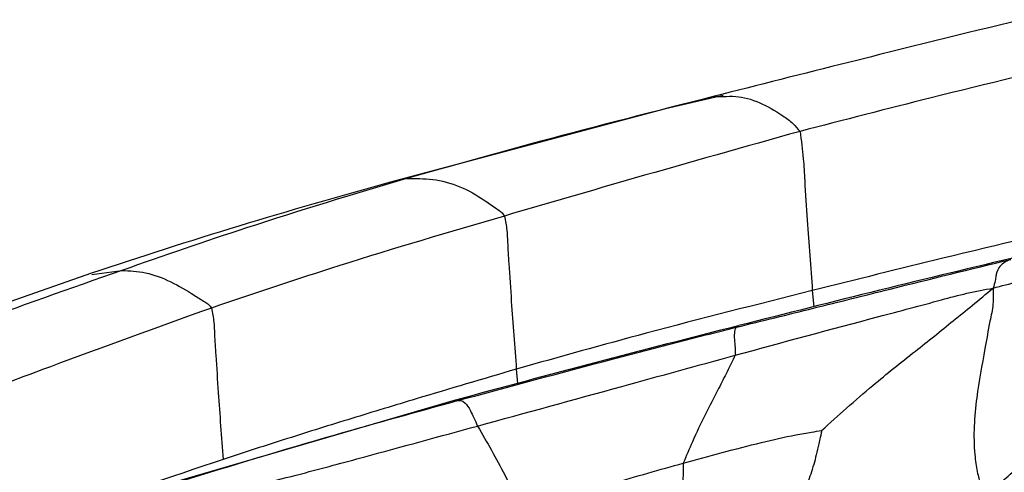
# Model space of a CAD drawing. Units: millimetres. Extents: x -1122 to 1820, y -1231 to 1748.
# Drawn here: x 70 to 104, y -694 to -678 of the extents above; entities that cross this region are included whole.
import ezdxf

# ---------------------------------------------------------------- set-up
doc = ezdxf.new("R2010")
doc.units = ezdxf.units.MM

msp = doc.modelspace()

# ---------------------------------------------------------------- linework, layer by layer
at = {"color": 7, "linetype": 'Continuous', "lineweight": 25}
for p, q in [((94.655, -681.073), (92.644, -681.54)), ((94.305, -681.114), (94.663, -681.11)), ((92.645, -681.54), (83.03, -684.095)), ((72.664, -687.249), (62.674, -690.741)), ((72.676, -687.302), (73.722, -687.156)), ((97.762, -687.861), (97.812, -688.421)), ((95.19, -689.096), (95.118, -689.132)), ((95.208, -689.088), (95.19, -689.096)), ((87.455, -690.59), (87.499, -691.09)), ((85.291, -691.681), (75.516, -694.534)), ((85.273, -691.699), (85.41, -691.685))]:
    msp.add_line(p, q, dxfattribs=at)
for points, knots in [([(105.033, -678.44), (103.031, -678.931), (99.455, -679.81), (95.879, -680.715), (94.305, -681.114)], [0, 0, 0, 0, 0.559952, 1, 1, 1, 1]), ([(107.727, -679.74), (105.782, -680.206), (102.31, -681.038), (98.854, -681.929), (97.333, -682.321)], [0, 0, 0, 0, 0.559995, 1, 1, 1, 1]), ([(94.305, -681.114), (92.3, -681.623), (88.72, -682.532), (85.185, -683.523), (83.629, -683.958)], [0, 0, 0, 0, 0.559943, 1, 1, 1, 1]), ([(94.663, -681.11), (94.807, -681.103), (95.214, -681.082), (95.888, -681.269), (96.568, -681.664), (97.075, -682.015), (97.255, -682.229), (97.333, -682.321)], [0, 0, 0, 0, 0.175966, 0.498941, 0.781479, 0.906547, 1, 1, 1, 1]), ([(97.333, -682.321), (95.408, -682.862), (91.971, -683.828), (88.547, -684.826), (87.039, -685.265)], [0, 0, 0, 0, 0.559922, 1, 1, 1, 1]), ([(97.333, -682.321), (97.376, -682.638), (97.455, -683.209), (97.504, -684.239), (97.609, -685.77), (97.702, -687.044), (97.762, -687.861)], [0, 0, 0, 0, 0.1721712, 0.3108977, 0.5583302, 1, 1, 1, 1]), ([(83.629, -683.958), (81.768, -684.517), (78.444, -685.515), (75.165, -686.655), (73.722, -687.156)], [0, 0, 0, 0, 0.56, 1, 1, 1, 1]), ([(83.629, -683.958), (83.936, -683.959), (84.549, -683.959), (85.435, -684.177), (86.212, -684.614), (86.689, -684.958), (86.931, -685.117), (87.004, -685.217), (87.039, -685.265)], [0, 0, 0, 0, 0.281429, 0.562962, 0.808936, 0.918701, 0.960955, 1, 1, 1, 1]), ([(83.03, -684.095), (81.282, -684.59), (77.805, -685.575), (74.371, -686.693), (72.664, -687.249)], [0, 0, 0, 0, 0.502935, 1, 1, 1, 1]), ([(87.039, -685.265), (85.123, -685.826), (81.701, -686.827), (78.324, -687.964), (76.838, -688.464)], [0, 0, 0, 0, 0.559959, 1, 1, 1, 1]), ([(87.039, -685.265), (87.073, -685.43), (87.135, -685.731), (87.152, -686.284), (87.207, -687.104), (87.301, -688.58), (87.395, -689.805), (87.455, -690.59)], [0, 0, 0, 0, 0.094165, 0.171633, 0.310307, 0.557822, 1, 1, 1, 1]), ([(108.11, -685.373), (106.174, -685.819), (102.717, -686.616), (99.276, -687.481), (97.762, -687.861)], [0, 0, 0, 0, 0.560012, 1, 1, 1, 1]), ([(104.06, -687.772), (104.635, -687.62), (105.772, -687.321), (107.479, -686.916), (109.053, -686.557), (110.507, -686.225), (111.857, -685.899), (112.773, -685.724), (113.241, -685.635)], [0, 0, 0, 0, 0.189368, 0.373915, 0.558383, 0.703404, 0.84855, 1, 1, 1, 1]), ([(104.991, -686.665), (103.362, -687.055), (100.1, -687.837), (96.834, -688.662), (95.199, -689.075)], [0, 0, 0, 0, 0.499306, 1, 1, 1, 1]), ([(95.118, -689.132), (96.013, -688.912), (97.802, -688.472), (100.984, -687.675), (103.271, -687.115), (104.669, -686.773)], [0, 0, 0, 0, 0.280038, 0.559992, 1, 1, 1, 1]), ([(104.669, -686.773), (104.553, -686.821), (104.381, -686.894), (104.215, -687.119), (104.148, -687.349), (104.135, -687.533), (104.087, -687.686), (104.06, -687.772)], [0, 0, 0, 0, 0.491278, 0.7348, 0.81556, 0.895713, 1, 1, 1, 1]), ([(73.722, -687.156), (71.927, -687.787), (68.722, -688.915), (65.541, -690.123), (64.142, -690.654)], [0, 0, 0, 0, 0.560029, 1, 1, 1, 1]), ([(73.722, -687.156), (73.993, -687.169), (74.532, -687.194), (75.383, -687.505), (76.094, -687.922), (76.526, -688.209), (76.743, -688.337), (76.808, -688.423), (76.838, -688.464)], [0, 0, 0, 0, 0.282279, 0.562467, 0.809699, 0.919299, 0.961425, 1, 1, 1, 1]), ([(97.762, -687.861), (95.831, -688.345), (92.382, -689.208), (88.961, -690.168), (87.455, -690.59)], [0, 0, 0, 0, 0.56, 1, 1, 1, 1]), ([(95.076, -690.107), (96.74, -689.655), (99.131, -689.005), (101.827, -688.302), (103.147, -687.936), (103.754, -687.827), (104.06, -687.772)], [0, 0, 0, 0, 0.557427, 0.801067, 0.899609, 1, 1, 1, 1]), ([(98.083, -692.725), (98.373, -692.465), (98.963, -691.937), (100.037, -690.999), (101.074, -690.184), (102.014, -689.44), (102.67, -688.904), (103.36, -688.35), (103.816, -687.973), (104.06, -687.772)], [0, 0, 0, 0, 0.150117, 0.30512, 0.548988, 0.657902, 0.766646, 0.87534, 1, 1, 1, 1]), ([(104.06, -687.772), (104.064, -687.958), (104.074, -688.337), (103.918, -689.04), (103.731, -690.127), (103.437, -691.659), (103.345, -693.117), (103.498, -694.181), (103.631, -694.65), (103.716, -694.875), (103.765, -695.003)], [0, 0, 0, 0, 0.073922, 0.150674, 0.272856, 0.490914, 0.739539, 0.818969, 0.8968, 1, 1, 1, 1]), ([(76.838, -688.464), (74.968, -689.139), (72.365, -690.078), (69.042, -691.324), (67.586, -691.888), (66.858, -692.17)], [0, 0, 0, 0, 0.560477, 0.780346, 1, 1, 1, 1]), ([(76.838, -688.464), (76.871, -688.629), (76.93, -688.93), (76.948, -689.478), (77.004, -690.289), (77.095, -691.744), (77.187, -692.953), (77.246, -693.727)], [0, 0, 0, 0, 0.095449, 0.173483, 0.311553, 0.558702, 1, 1, 1, 1]), ([(95.182, -689.082), (93.531, -689.503), (90.23, -690.347), (86.938, -691.236), (85.291, -691.681)], [0, 0, 0, 0, 0.499958, 1, 1, 1, 1]), ([(85.41, -691.685), (87.221, -691.196), (89.743, -690.515), (92.974, -689.673), (94.403, -689.312), (95.118, -689.132)], [0, 0, 0, 0, 0.560001, 0.780009, 1, 1, 1, 1]), ([(95.118, -689.132), (95.094, -689.153), (95.059, -689.186), (95.035, -689.476), (95.078, -689.813), (95.077, -690.018), (95.076, -690.107)], [0, 0, 0, 0, 0.503969, 0.751501, 0.89156, 1, 1, 1, 1]), ([(86.107, -692.568), (87.781, -692.108), (90.772, -691.288), (93.761, -690.468), (95.076, -690.107)], [0, 0, 0, 0, 0.559946, 1, 1, 1, 1]), ([(95.076, -690.107), (94.984, -690.297), (94.798, -690.678), (94.441, -691.376), (94.031, -692.177), (93.605, -693.042), (93.372, -693.61), (93.27, -693.86)], [0, 0, 0, 0, 0.155829, 0.312742, 0.559987, 0.806908, 1, 1, 1, 1]), ([(87.455, -690.59), (86.294, -690.933), (84.38, -691.496), (81.723, -692.304), (79.48, -693.001), (77.991, -693.485), (77.246, -693.727)], [0, 0, 0, 0, 0.340008, 0.559979, 0.779968, 1, 1, 1, 1]), ([(75.771, -694.482), (77.562, -693.936), (80.76, -692.959), (83.989, -692.074), (85.41, -691.685)], [0, 0, 0, 0, 0.55996, 1, 1, 1, 1]), ([(85.41, -691.685), (85.486, -691.672), (85.6, -691.654), (85.82, -691.946), (85.973, -692.272), (86.063, -692.47), (86.107, -692.568)], [0, 0, 0, 0, 0.5028379, 0.7498075, 0.875796, 1, 1, 1, 1]), ([(103.765, -695.003), (103.91, -694.874), (104.186, -694.63), (104.797, -694.132), (105.403, -693.595), (106.161, -692.936), (107.153, -692.315), (107.966, -691.974), (108.373, -691.804)], [0, 0, 0, 0, 0.153567, 0.29095, 0.428497, 0.567204, 0.783605, 1, 1, 1, 1]), ([(77.127, -695.05), (77.606, -694.896), (78.545, -694.593), (80.24, -694.16), (82.752, -693.484), (84.797, -692.925), (86.107, -692.568)], [0, 0, 0, 0, 0.162164, 0.317788, 0.56276, 1, 1, 1, 1]), ([(86.107, -692.568), (86.43, -693.13), (87.008, -694.135), (87.511, -695.18), (87.733, -695.64)], [0, 0, 0, 0, 0.559675, 1, 1, 1, 1]), ([(93.27, -693.86), (94.174, -693.611), (95.473, -693.253), (96.969, -692.914), (97.67, -692.787), (97.968, -692.742), (98.083, -692.725)], [0, 0, 0, 0, 0.568697, 0.817128, 0.929357, 1, 1, 1, 1]), ([(98.083, -692.725), (98.083, -692.732), (98.084, -692.748), (98.078, -692.785), (98.064, -692.858), (98.033, -692.995), (97.979, -693.24), (97.878, -693.671), (97.722, -694.22), (97.489, -694.838), (97.329, -695.23), (97.249, -695.428)], [0, 0, 0, 0, 0.006721, 0.017161, 0.039067, 0.085106, 0.165656, 0.303833, 0.552295, 0.774092, 1, 1, 1, 1]), ([(77.246, -693.727), (75.367, -694.36), (72.012, -695.49), (68.675, -696.677), (67.206, -697.2)], [0, 0, 0, 0, 0.560008, 1, 1, 1, 1]), ([(87.733, -695.64), (88.753, -695.268), (90.575, -694.602), (92.446, -694.087), (93.27, -693.86)], [0, 0, 0, 0, 0.559877, 1, 1, 1, 1]), ([(93.27, -693.86), (93.264, -694.055), (93.251, -694.445), (93.28, -695.148), (93.338, -695.924), (93.487, -696.789), (93.557, -697.176), (93.592, -697.375)], [0, 0, 0, 0, 0.15534, 0.310323, 0.558767, 0.773729, 1, 1, 1, 1])]:
    msp.add_open_spline(points, degree=3, knots=knots, dxfattribs=at)

doc.saveas('drawing.dxf')
